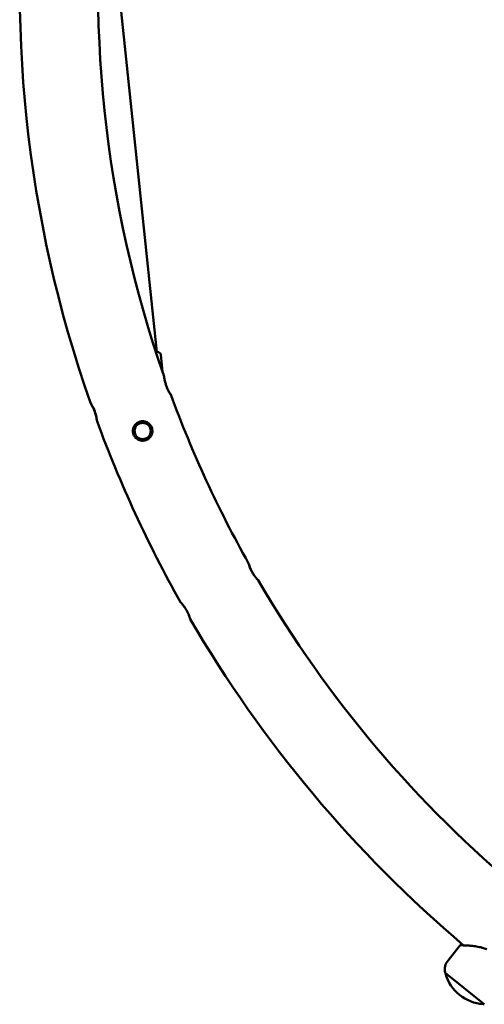
# Model space of a CAD drawing. Units: millimetres. Extents: x 2348 to 20493, y 595 to 15797.
# Drawn here: x 12850 to 13136, y 10017 to 10624 of the extents above; entities that cross this region are included whole.
import ezdxf

# ---------------------------------------------------------------- set-up
doc = ezdxf.new("R2010")
doc.units = ezdxf.units.MM
doc.header["$LTSCALE"] = 41
doc.layers.add('Widoczne (ISO)', color=7, linetype='Continuous', lineweight=50)

msp = doc.modelspace()

# ---------------------------------------------------------------- linework, layer by layer
at = {"layer": 'Widoczne (ISO)'}
for p, q in [((12902.85, 10720.35), (12934.52, 10419.01)), ((12934.67, 10419.03), (12933.93, 10418.95)), ((12936.87, 10417.25), (12937.95, 10406.97)), ((13121.52, 10053.26), (13113.97, 10043.93)), ((13112.28, 10036.29), (13136.22, 10016.91))]:
    msp.add_line(p, q, dxfattribs=at)
msp.add_circle((12925.71, 10370.32), 5, dxfattribs=at)
for centre, radius, start, end in [((13624.07, 10643.82), 774.15, 172.67896, 199.32104), ((13624.07, 10643.82), 725.85, 172.7085, 199.2915), ((12934.88, 10417.04), 2, 6, 96), ((13624.07, 10643.82), 725.85, 200.23861, 209.2915), ((13624.07, 10643.82), 774.15, 200.20906, 209.32104), ((13624.07, 10643.82), 725.85, 210.23861, 230.21061), ((13624.07, 10643.82), 774.15, 210.20906, 229.72241), ((13120.85, 10038.36), 8.86, 141, 192.77616), ((13112.41, 10036.45), 0.2, 192.77616, 231), ((13112.82, 10035.93), 0.5, 148.10629, 196.62634), ((13137.86, 10043.4), 26.63, 196.62634, 265.37366), ((13135.75, 10017.36), 0.5, 265.37366, 313.89371), ((13136.34, 10017.06), 0.2, 231, 269.22384)]:
    msp.add_arc(centre, radius, start, end, dxfattribs=at)
for points, knots in [([(12940.29, 10398.12), (12940.29, 10398.12), (12940.29, 10398.11), (12940.3, 10398.1), (12940.3, 10398.08), (12940.31, 10398.05), (12940.32, 10398.03), (12940.34, 10397.97), (12940.36, 10397.92), (12940.55, 10397.42), (12940.73, 10396.97), (12941.15, 10396.03), (12941.38, 10395.55), (12941.9, 10394.56), (12942.18, 10394.08), (12942.66, 10393.31), (12942.84, 10393.02), (12943.04, 10392.72), (12943.06, 10392.69), (12942.93, 10392.87), (12942.79, 10393.07), (12942.41, 10393.65), (12942.18, 10394.02), (12941.7, 10394.86), (12941.46, 10395.3), (12940.9, 10396.43), (12940.6, 10397.14), (12940.31, 10397.91), (12940.29, 10397.96), (12940.27, 10398.02), (12940.26, 10398.04), (12940.25, 10398.08), (12940.24, 10398.09), (12940.23, 10398.12), (12940.23, 10398.13), (12940.22, 10398.16), (12940.21, 10398.18), (12940.19, 10398.25), (12940.17, 10398.29), (12940.01, 10398.76), (12939.87, 10399.19), (12939.58, 10400.24), (12939.44, 10400.84), (12939.21, 10402.01), (12939.13, 10402.55), (12939.02, 10403.42), (12938.99, 10403.73), (12938.97, 10404.05), (12938.97, 10404.06), (12939, 10403.8), (12939.03, 10403.54), (12939.12, 10402.82), (12939.19, 10402.38), (12939.36, 10401.43), (12939.47, 10400.93), (12939.7, 10399.99), (12939.82, 10399.56), (12940.03, 10398.88), (12940.11, 10398.63), (12940.21, 10398.33), (12940.23, 10398.28), (12940.26, 10398.2), (12940.27, 10398.18), (12940.28, 10398.15), (12940.28, 10398.13), (12940.29, 10398.12)], [-3.795451, -3.795451, -3.795451, -3.795451, -3.794737, -3.794737, -3.79044, -3.79044, -3.78457, -3.78457, -3.769942, -3.769942, -3.622996, -3.622996, -3.447963, -3.447963, -3.223245, -3.223245, -2.987146, -2.987146, -2.759771, -2.759771, -2.541241, -2.541241, -2.336508, -2.336508, -2.156843, -2.156843, -1.921833, -1.921833, -1.907581, -1.907581, -1.901309, -1.901309, -1.896685, -1.896685, -1.892413, -1.892413, -1.886615, -1.886615, -1.872351, -1.872351, -1.736251, -1.736251, -1.533614, -1.533614, -1.3055, -1.3055, -1.069381, -1.069381, -0.843184, -0.843184, -0.625892, -0.625892, -0.423065, -0.423065, -0.245841, -0.245841, -0.106357, -0.106357, -0.028759, -0.028759, -0.011519, -0.011519, -0.00473, -0.00473, 0, 0, 0, 0]), ([(12896.21, 10382.28), (12896.21, 10382.28), (12896.21, 10382.28), (12896.2, 10382.3), (12896.2, 10382.31), (12896.19, 10382.34), (12896.18, 10382.36), (12896.16, 10382.42), (12896.15, 10382.46), (12895.98, 10382.91), (12895.82, 10383.3), (12895.41, 10384.27), (12895.15, 10384.81), (12894.61, 10385.85), (12894.34, 10386.33), (12893.88, 10387.11), (12893.7, 10387.39), (12893.51, 10387.7), (12893.49, 10387.73), (12893.62, 10387.54), (12893.75, 10387.34), (12894.13, 10386.75), (12894.35, 10386.37), (12894.82, 10385.53), (12895.06, 10385.09), (12895.6, 10383.95), (12895.91, 10383.25), (12896.2, 10382.47), (12896.21, 10382.43), (12896.23, 10382.37), (12896.24, 10382.35), (12896.25, 10382.32), (12896.26, 10382.3), (12896.27, 10382.28), (12896.27, 10382.27), (12896.28, 10382.24), (12896.29, 10382.22), (12896.31, 10382.16), (12896.32, 10382.12), (12896.48, 10381.68), (12896.6, 10381.28), (12896.92, 10380.19), (12897.08, 10379.53), (12897.32, 10378.31), (12897.41, 10377.78), (12897.52, 10376.94), (12897.55, 10376.64), (12897.58, 10376.35), (12897.58, 10376.36), (12897.54, 10376.65), (12897.5, 10376.92), (12897.39, 10377.65), (12897.32, 10378.1), (12897.13, 10379.06), (12897.02, 10379.55), (12896.78, 10380.48), (12896.66, 10380.91), (12896.46, 10381.57), (12896.38, 10381.79), (12896.28, 10382.08), (12896.27, 10382.13), (12896.24, 10382.2), (12896.23, 10382.22), (12896.22, 10382.25), (12896.22, 10382.26), (12896.21, 10382.28)], [-3.793711, -3.793711, -3.793711, -3.793711, -3.793108, -3.793108, -3.789083, -3.789083, -3.783614, -3.783614, -3.770134, -3.770134, -3.640174, -3.640174, -3.445564, -3.445564, -3.221041, -3.221041, -2.984888, -2.984888, -2.756852, -2.756852, -2.538416, -2.538416, -2.334175, -2.334175, -2.154731, -2.154731, -1.919672, -1.919672, -1.906197, -1.906197, -1.900288, -1.900288, -1.895941, -1.895941, -1.891931, -1.891931, -1.886497, -1.886497, -1.873174, -1.873174, -1.747441, -1.747441, -1.52202, -1.52202, -1.292611, -1.292611, -1.056588, -1.056588, -0.830316, -0.830316, -0.613659, -0.613659, -0.412287, -0.412287, -0.236756, -0.236756, -0.09992, -0.09992, -0.027019, -0.027019, -0.010821, -0.010821, -0.004444, -0.004444, 0, 0, 0, 0]), ([(12927.92, 10364.75), (12927.84, 10364.72), (12927.76, 10364.69), (12927.57, 10364.62), (12927.45, 10364.58), (12927.03, 10364.46), (12926.72, 10364.4), (12925.69, 10364.28), (12924.98, 10364.33), (12923.55, 10364.68), (12922.85, 10365), (12921.6, 10365.89), (12921.05, 10366.46), (12920.23, 10367.76), (12919.95, 10368.47), (12919.68, 10369.92), (12919.68, 10370.65), (12919.91, 10372.02), (12920.14, 10372.65), (12920.75, 10373.75), (12921.11, 10374.22), (12921.79, 10374.88), (12922.07, 10375.11), (12922.59, 10375.45), (12922.81, 10375.59), (12923.15, 10375.75), (12923.25, 10375.8), (12923.43, 10375.88), (12923.51, 10375.91), (12923.66, 10375.97), (12923.74, 10375.99), (12923.94, 10376.06), (12924.05, 10376.09), (12924.46, 10376.2), (12924.76, 10376.26), (12925.78, 10376.37), (12926.5, 10376.32), (12927.93, 10375.95), (12928.62, 10375.63), (12929.86, 10374.73), (12930.4, 10374.15), (12931.21, 10372.84), (12931.48, 10372.14), (12931.74, 10370.69), (12931.74, 10369.97), (12931.5, 10368.61), (12931.27, 10367.98), (12930.66, 10366.89), (12930.31, 10366.42), (12929.64, 10365.78), (12929.38, 10365.57), (12928.89, 10365.23), (12928.67, 10365.1), (12928.35, 10364.93), (12928.25, 10364.89), (12928.07, 10364.81), (12928, 10364.78), (12927.92, 10364.75)], [-3.793786, -3.793786, -3.793786, -3.793786, -3.768683, -3.768683, -3.731166, -3.731166, -3.637014, -3.637014, -3.421635, -3.421635, -3.192329, -3.192329, -2.956431, -2.956431, -2.730324, -2.730324, -2.513249, -2.513249, -2.310884, -2.310884, -2.132817, -2.132817, -2.025238, -2.025238, -1.946047, -1.946047, -1.912245, -1.912245, -1.887877, -1.887877, -1.862886, -1.862886, -1.826037, -1.826037, -1.735656, -1.735656, -1.518808, -1.518808, -1.29043, -1.29043, -1.054739, -1.054739, -0.829133, -0.829133, -0.612956, -0.612956, -0.412143, -0.412143, -0.236136, -0.236136, -0.133745, -0.133745, -0.057532, -0.057532, -0.024268, -0.024268, 0, 0, 0, 0]), ([(12993.34, 10283.11), (12993.57, 10282.72), (12993.81, 10282.33), (12994.39, 10281.43), (12994.74, 10280.94), (12995.48, 10279.98), (12995.84, 10279.55), (12996.47, 10278.83), (12996.71, 10278.57), (12996.98, 10278.28), (12997.01, 10278.24), (12996.87, 10278.39), (12996.69, 10278.56), (12996.16, 10279.13), (12995.8, 10279.53), (12995.05, 10280.46), (12994.67, 10280.96), (12993.98, 10281.96), (12993.68, 10282.43), (12993.11, 10283.41), (12992.85, 10283.9), (12992.33, 10284.97), (12992.09, 10285.52), (12991.64, 10286.67), (12991.45, 10287.23), (12991.18, 10288.1), (12991.09, 10288.41), (12991.01, 10288.72), (12991.01, 10288.74), (12991.09, 10288.48), (12991.17, 10288.22), (12991.42, 10287.42), (12991.6, 10286.88), (12992.04, 10285.75), (12992.28, 10285.18), (12992.8, 10284.1), (12993.06, 10283.61), (12993.34, 10283.11)], [-3.797038, -3.797038, -3.797038, -3.797038, -3.660665, -3.660665, -3.46611, -3.46611, -3.238013, -3.238013, -2.999678, -2.999678, -2.77104, -2.77104, -2.542781, -2.542781, -2.298714, -2.298714, -2.088908, -2.088908, -1.917272, -1.917272, -1.749348, -1.749348, -1.551466, -1.551466, -1.309881, -1.309881, -1.073038, -1.073038, -0.845002, -0.845002, -0.617167, -0.617167, -0.373588, -0.373588, -0.169899, -0.169899, 0, 0, 0, 0]), ([(12952.69, 10259.86), (12952.57, 10260.06), (12952.45, 10260.26), (12952.03, 10260.96), (12951.71, 10261.44), (12951.01, 10262.43), (12950.63, 10262.92), (12949.93, 10263.77), (12949.63, 10264.12), (12949.21, 10264.58), (12949.1, 10264.71), (12949.09, 10264.72), (12949.09, 10264.73), (12949.16, 10264.66), (12949.45, 10264.35), (12949.7, 10264.08), (12950.36, 10263.32), (12950.76, 10262.83), (12951.51, 10261.81), (12951.85, 10261.32), (12952.47, 10260.34), (12952.75, 10259.87), (12953.29, 10258.87), (12953.54, 10258.35), (12954.04, 10257.24), (12954.27, 10256.67), (12954.65, 10255.62), (12954.8, 10255.16), (12954.99, 10254.52), (12955.04, 10254.34), (12955.06, 10254.27), (12955.02, 10254.39), (12954.87, 10254.87), (12954.75, 10255.24), (12954.41, 10256.21), (12954.18, 10256.8), (12953.67, 10257.96), (12953.42, 10258.49), (12953, 10259.31), (12952.84, 10259.59), (12952.69, 10259.86)], [-0.938599, -0.938599, -0.938599, -0.938599, -0.868773, -0.868773, -0.691559, -0.691559, -0.471696, -0.471696, -0.231849, -0.231849, 0, 0, 0, 0.193219, 0.193219, 0.420843, 0.420843, 0.664492, 0.664492, 0.851355, 0.851355, 1.016999, 1.016999, 1.194025, 1.194025, 1.41013, 1.41013, 1.650678, 1.650678, 1.883132, 1.883132, 2.111008, 2.111008, 2.338008, 2.338008, 2.576435, 2.576435, 2.760896, 2.760896, 2.856805, 2.856805, 2.856805, 2.856805]), ([(13137.84, 10050.85), (13136.95, 10051.22), (13136.03, 10051.52), (13133.91, 10052.09), (13132.71, 10052.33), (13130.42, 10052.69), (13129.34, 10052.82), (13127.4, 10053), (13126.47, 10053.07), (13124.79, 10053.16), (13124.04, 10053.19), (13122.8, 10053.23), (13122.32, 10053.24), (13121.68, 10053.26), (13121.52, 10053.26), (13121.52, 10053.26)], [6.553834, 6.553834, 6.553834, 6.553834, 6.845744, 6.845744, 7.230703, 7.230703, 7.615662, 7.615662, 7.990182, 7.990182, 8.364701, 8.364701, 8.73922, 8.73922, 9.113739, 9.113739, 9.113739, 9.113739])]:
    msp.add_open_spline(points, degree=3, knots=knots, dxfattribs=at)

doc.saveas('drawing.dxf')
